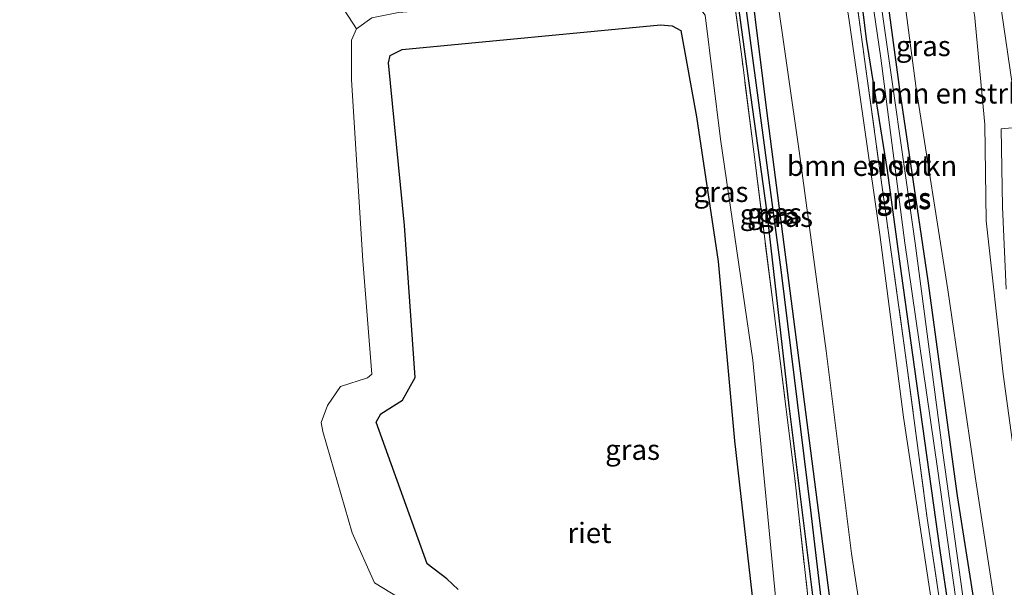
# Model space of a CAD drawing. Units: metres. Extents: x 263711 to 268879, y 481248 to 482610.
# Drawn here: x 265908 to 266029, y 481378 to 481448 of the extents above; entities that cross this region are included whole.
import ezdxf
from ezdxf.enums import TextEntityAlignment as Align

# ---------------------------------------------------------------- set-up
doc = ezdxf.new("R2010")
doc.units = ezdxf.units.M
doc.linetypes.add('IE-TERREINAFSCHEIDING', pattern=[10, 8, -2])
for name, color, linetype, lineweight in [('B-ME-GR-BOMENSTRUIKEN-GV-B6', 93, 'Continuous', 18), ('B-ME-GW-KRUINLIJN-L-B1', 93, 'Continuous', 18), ('B-ME-GW-TEENLIJN-L-B1', 93, 'Continuous', 18), ('B-ME-IE-GRASLAND-GV-B6', 93, 'Continuous', 18), ('B-ME-IE-GRONDWERKLIJN-GROND_INGERICHT-GV-B6', 253, 'Continuous', 18), ('B-ME-IE-TERREINAFSCHEIDING-RASTERHEKWERK-L-B1', 8, 'IE-TERREINAFSCHEIDING', 18), ('B-ME-OG-WATER-GV-B6', 153, 'Continuous', 18), ('B-ME-VH-VERH_SOORT-BITUMEN-GV-B6', 8, 'IE-TERREINAFSCHEIDING-NATUURLIJK-HOUTWAL', 18), ('B-ME-VH-VERH_SOORT-TEGELS-GV-B6', 8, 'Continuous', 18)]:
    doc.layers.add(name, color=color, linetype=linetype, lineweight=lineweight)
for name, color, linetype in [('B-ME-GW-INSTEEKWATERGANG-L-B1', 10, 'Continuous'), ('B-ME-GW-WATERGANG-GREPPEL-L-B1', 10, 'Continuous'), ('B-ME-IE-RIET-GV-B6', 10, 'Continuous')]:
    doc.layers.add(name, color=color, linetype=linetype)
doc.styles.add('NLCS-ISO', font='NLCS-ISO.TTF')
doc.linetypes.add('IE-TERREINAFSCHEIDING-NATUURLIJK-HOUTWAL', pattern='A,7,-1.5,[67,NLCS.SHX,S=0.75,R=45,X=0,Y=0],-1.5,7,-1.5,[70,NLCS.SHX,S=0.75,R=0,X=0,Y=0],-1.5', length=20)

msp = doc.modelspace()

# ---------------------------------------------------------------- linework, layer by layer
at = {"layer": 'B-ME-GR-BOMENSTRUIKEN-GV-B6'}
for points in [[(266025.509, 481449.018, 29.789), (266025.521, 481448.913, 29.498), (266026.791, 481435.363, 29.789), (266026.958, 481423.464, 29.873), (266029.055, 481404.543, 30.173), (266032.521, 481379.327, 30.641), (266035.357, 481357.491, 31.028), (266035.161, 481356.426, 31.04), (266034.224, 481355.855, 31.007), (266032.209, 481357.11, 30.557), (266030.326, 481361.19, 30.365), (266025.616, 481391.912, 30.026), (266022.231, 481414.96, 29.849), (266018.329, 481439.786, 30.008), (266013.504, 481476.714, 30.041), (266009.772, 481508.697, 30.083), (266008.609, 481529.592, 30.527), (266008.451, 481530.328, 30.497), (266011.667, 481529.983, 30.023), (266014.175, 481529.278, 29.741), (266018.472, 481498.727, 29.741), (266022.073, 481473.527, 29.795), (266025.509, 481449.018, 29.789)], [(265998.38, 481524.701, 30.74), (266000.24, 481527.148, 30.731), (266000.62, 481522.479, 30.452), (266005.426, 481491.334, 30.017), (266008.128, 481471.801, 30.086), (266012.084, 481442.494, 30.068), (266014.836, 481422.559, 30.104), (266016.905, 481407.797, 30.272), (266019.685, 481386.779, 30.236), (266024.619, 481353.956, 30.686), (266025.598, 481348.084, 31.109), (266021.76, 481348.289, 31.4), (266022.836, 481349.614, 31.196), (266023.297, 481351.796, 30.89), (266020.393, 481375.369, 30.365), (266016.776, 481399.233, 30.38), (266013.86, 481421.759, 30.074), (266010.067, 481448.197, 29.942), (266004.093, 481486.973, 30.203), (265998.38, 481524.701, 30.74)], [(265905.623, 481486.464, 33.752), (265928.739, 481494.829, 33.539), (265953.98, 481504.015, 33.464), (265974.817, 481511.56, 33.347), (265985.205, 481515.342, 33.209), (265991.825, 481517.301, 33.194), (265993.774, 481517.168, 33.194), (265993.584, 481518.392, 33.323), (265998.38, 481524.701, 30.74), (266004.093, 481486.973, 30.203), (266010.067, 481448.197, 29.942), (266013.86, 481421.759, 30.074), (266016.776, 481399.233, 30.38), (266020.393, 481375.369, 30.365)], [(266014.999, 481352.127, 34.568), (266010.341, 481382.396, 34.58), (266007.228, 481407.407, 34.583), (266003.937, 481431.78, 34.532), (265999.434, 481463.361, 34.433), (265995.895, 481489.639, 34.22), (265994.82, 481497.265, 34.206), (265992.378, 481514.58, 34.175), (265992.01, 481514.847, 34.187), (265991.389, 481514.715, 34.199), (265953.244, 481501.188, 34.532), (265902.266, 481482.641, 34.673)], [(265984.889, 481503.663, 34.511), (265989.131, 481466.287, 34.955), (265988.221, 481465.063, 34.979), (265981.655, 481461.826, 35.093), (265980.526, 481460.018, 35.207), (265980.889, 481456.801, 35.207), (265982.262, 481451.402, 35.207), (265954.498, 481449.155, 35.525), (265951.192, 481448.503, 35.564), (265949.306, 481447.165, 35.564), (265947.232, 481450.298, 35.711), (265943.744, 481453.234, 35.711), (265921.879, 481449.985, 35.711), (265920.119, 481449.69, 35.711), (265917.947, 481450.215, 35.711), (265915.713, 481453.044, 35.534), (265913.894, 481461.103, 35.534), (265905.939, 481477.92, 35.03), (265907.103, 481478.355, 35.153), (265980.021, 481504.241, 34.703), (265984.889, 481503.663, 34.511)]]:
    msp.add_polyline3d(points, dxfattribs=at)
at = {"layer": 'B-ME-GW-INSTEEKWATERGANG-L-B1'}
for points in [[(266010.679, 481353.646, 34.646), (266006.806, 481383.618, 34.598), (266003.259, 481411.316, 34.649), (265999.921, 481437.076, 34.595), (265997.07, 481459.91, 34.586), (265994.146, 481481.138, 34.403), (265991.894, 481496.705, 34.181), (265991.353, 481500.444, 34.253), (265990.238, 481505.468, 34.325), (265988.641, 481506.83, 34.325), (265986.591, 481507.537, 34.325), (265984.769, 481507.823, 34.325), (265982.644, 481507.73, 34.325), (265980.31, 481507.443, 34.325), (265972.033, 481504.499, 34.397), (265944.987, 481494.502, 34.46), (265914.099, 481483.64, 34.595), (265880.451, 481471.46, 35.144)], [(265902.973, 481477.501, 35.012), (265923.604, 481484.639, 34.94), (265950.13, 481494.329, 34.619), (265976.413, 481503.502, 34.493), (265981.116, 481505.022, 34.37), (265982.368, 481505.001, 34.355), (265987.174, 481504.36, 34.361), (265988.304, 481503.378, 34.337), (265989.104, 481502.148, 34.328), (265989.426, 481500.639, 34.331), (265990.066, 481496.439, 34.544), (265991.545, 481486.725, 34.331), (265994.687, 481462.311, 34.604), (265997.694, 481440.451, 34.604), (265999.891, 481424.78, 34.613), (266002.65, 481400.649, 34.685), (266006.014, 481373.64, 34.694)], [(266027.951, 481360.827, 30.221), (266023.432, 481389.525, 29.81), (266019.808, 481416.036, 29.777), (266016.351, 481439.355, 29.915), (266012.918, 481465.012, 29.891), (266008.972, 481492.558, 29.975), (266008.049, 481500.137, 30.011), (266007.532, 481502.019, 30.011), (266006.914, 481502.728, 30.011), (266005.697, 481502.584, 29.999), (266005.064, 481502.244, 29.99), (266004.753, 481501.883, 29.99), (266004.717, 481499.982, 29.966), (266006.201, 481489.611, 29.918), (266008.149, 481475.509, 29.918), (266009.341, 481467.469, 29.906), (266010.646, 481458.384, 29.906), (266012.184, 481445.876, 29.906), (266014.747, 481429.662, 29.873), (266016.486, 481416.959, 29.882), (266018.822, 481400.121, 30.053), (266021.239, 481382.77, 30.086), (266023.475, 481367.83, 30.095)]]:
    msp.add_polyline3d(points, dxfattribs=at)
at = {"layer": 'B-ME-GW-KRUINLIJN-L-B1'}
for points in [[(266008.01, 481350.655, 34.991), (266005.65, 481350.407, 35.045), (266004.266, 481350.699, 35.045), (266003.442, 481351.296, 35.078), (266003.232, 481352.116, 35.078), (266000.979, 481377.051, 34.844), (265998.184, 481406.287, 34.775), (265994.203, 481433.516, 34.79), (265992.313, 481448.831, 34.862), (265991.093, 481450.433, 34.898), (265989.147, 481451.335, 34.904), (265986.664, 481451.758, 34.949), (265982.262, 481451.402, 35.207)], [(265949.306, 481447.165, 35.564), (265948.697, 481445.753, 35.621), (265948.669, 481440.853, 35.741), (265950.083, 481418.565, 35.876), (265951.188, 481404.528, 35.822), (265950.668, 481404.09, 35.816), (265947.343, 481402.998, 35.807), (265945.745, 481400.691, 35.807), (265944.956, 481398.594, 35.807), (265945.153, 481397.449, 35.807), (265948.763, 481384.958, 35.702), (265951.51, 481378.809, 35.609), (265955.519, 481376.383, 35.597)]]:
    msp.add_polyline3d(points, dxfattribs=at)
at = {"layer": 'B-ME-GW-TEENLIJN-L-B1'}
msp.add_polyline3d([(266000.876, 481350.323, 32.312), (266002.196, 481345.739, 32.405), (266002.787, 481345.123, 32.387), (266004.849, 481344.599, 32.303), (266015.982, 481346.38, 31.577), (266019.625, 481347.239, 31.556), (266021.76, 481348.289, 31.4), (266022.836, 481349.614, 31.196), (266023.297, 481351.796, 30.89), (266020.393, 481375.369, 30.365), (266016.776, 481399.233, 30.38), (266013.86, 481421.759, 30.074), (266010.067, 481448.197, 29.942), (266004.093, 481486.973, 30.203), (265998.38, 481524.701, 30.74)], dxfattribs=at)
at = {"layer": 'B-ME-GW-WATERGANG-GREPPEL-L-B1'}
msp.add_polyline3d([(265781.27, 481435.028, 34.844), (265804.761, 481443.28, 34.856), (265828.368, 481451.467, 34.907), (265848.335, 481458.66, 34.802), (265872.092, 481467.183, 34.643), (265887.542, 481472.735, 34.559), (265909.1, 481480.585, 34.373), (265937.074, 481490.211, 34.187), (265958.673, 481498.331, 33.98), (265978.196, 481505.217, 33.941), (265981.87, 481506.382, 33.893), (265985.557, 481506.354, 33.77), (265987.403, 481505.528, 33.767), (265988.75, 481504.071, 33.752), (265989.716, 481502.87, 33.755), (265990.553, 481499.899, 33.755), (265991.038, 481496.576, 33.536), (265992.339, 481487.652, 33.704), (265997.006, 481452.211, 33.806), (266001.633, 481417.428, 33.902), (266005.288, 481387.779, 33.881), (266009.345, 481353.471, 33.881)], dxfattribs=at)
at = {"layer": 'B-ME-IE-GRASLAND-GV-B6'}
for points in [[(266000.24, 481527.148, 30.731), (266008.609, 481529.592, 30.527), (266009.772, 481508.697, 30.083), (266013.504, 481476.714, 30.041), (266018.329, 481439.786, 30.008), (266022.231, 481414.96, 29.849), (266025.616, 481391.912, 30.026), (266030.326, 481361.19, 30.365)], [(266030.63, 481348.248, 31.022), (266025.774, 481347.292, 31.094), (266025.598, 481348.084, 31.109), (266024.619, 481353.956, 30.686), (266019.685, 481386.779, 30.236), (266016.905, 481407.797, 30.272), (266014.836, 481422.559, 30.104), (266012.084, 481442.494, 30.068), (266008.128, 481471.801, 30.086), (266005.426, 481491.334, 30.017), (266000.62, 481522.479, 30.452), (266000.24, 481527.148, 30.731)], [(266000.979, 481377.051, 34.844), (265998.184, 481406.287, 34.775), (265994.203, 481433.516, 34.79), (265992.313, 481448.831, 34.862), (265991.093, 481450.433, 34.898), (265989.147, 481451.335, 34.904), (265986.664, 481451.758, 34.949), (265982.262, 481451.402, 35.207), (265980.889, 481456.801, 35.207), (265980.526, 481460.018, 35.207), (265981.655, 481461.826, 35.093), (265988.221, 481465.063, 34.979), (265989.131, 481466.287, 34.955), (265984.889, 481503.663, 34.511), (265987.634, 481503.337, 34.52), (265988.932, 481500.144, 34.61), (265989.474, 481496.353, 34.448)], [(266027.951, 481360.827, 30.221), (266023.432, 481389.525, 29.81), (266019.808, 481416.036, 29.777), (266016.351, 481439.355, 29.915), (266012.918, 481465.012, 29.891), (266008.972, 481492.558, 29.975), (266008.049, 481500.137, 30.011), (266007.532, 481502.019, 30.011), (266006.914, 481502.728, 30.011), (266005.697, 481502.584, 29.999), (266005.064, 481502.244, 29.99), (266004.753, 481501.883, 29.99), (266004.717, 481499.982, 29.966), (266006.201, 481489.611, 29.918), (266008.149, 481475.509, 29.918), (266009.341, 481467.469, 29.906), (266010.646, 481458.384, 29.906), (266012.184, 481445.876, 29.906), (266014.747, 481429.662, 29.873), (266016.486, 481416.959, 29.882), (266018.822, 481400.121, 30.053), (266021.239, 481382.77, 30.086), (266023.475, 481367.83, 30.095)], [(266023.475, 481367.83, 30.095), (266021.239, 481382.77, 30.086), (266018.822, 481400.121, 30.053), (266016.486, 481416.959, 29.882), (266014.747, 481429.662, 29.873), (266012.184, 481445.876, 29.906), (266010.646, 481458.384, 29.906), (266009.341, 481467.469, 29.906), (266008.149, 481475.509, 29.918), (266006.201, 481489.611, 29.918), (266004.717, 481499.982, 29.966), (266004.753, 481501.883, 29.99), (266005.064, 481502.244, 29.99), (266005.697, 481502.584, 29.999), (266006.914, 481502.728, 30.011), (266007.532, 481502.019, 30.011)], [(266007.532, 481502.019, 30.011), (266008.049, 481500.137, 30.011), (266008.972, 481492.558, 29.975), (266012.918, 481465.012, 29.891), (266016.351, 481439.355, 29.915), (266019.808, 481416.036, 29.777), (266023.432, 481389.525, 29.81), (266027.951, 481360.827, 30.221)], [(266026.93, 481351.166, 29.324), (266027.638, 481350.844, 29.324), (266028.036, 481351.196, 29.324), (266025.075, 481370.078, 29.324), (266021.641, 481394.836, 29.324), (266018.206, 481420.696, 29.324), (266013.888, 481451.013, 29.324), (266009.036, 481485.801, 29.324), (266007.008, 481501.42, 29.324), (266006.416, 481501.704, 29.324), (266005.867, 481501.505, 29.324), (266005.584, 481501.146, 29.324), (266005.802, 481499.313, 29.324), (266008.459, 481481.019, 29.324), (266011.061, 481463.451, 29.324), (266013.959, 481443.531, 29.324), (266016.945, 481420.74, 29.324), (266020.974, 481392.905, 29.324), (266023.861, 481372.382, 29.324), (266026.93, 481351.166, 29.324)], [(266010.679, 481353.646, 34.646), (266006.806, 481383.618, 34.598), (266003.259, 481411.316, 34.649), (265999.921, 481437.076, 34.595), (265997.07, 481459.91, 34.586), (265994.146, 481481.138, 34.403), (265991.894, 481496.705, 34.181), (265994.82, 481497.265, 34.206), (265995.895, 481489.639, 34.22), (265999.434, 481463.361, 34.433), (266003.937, 481431.78, 34.532), (266007.228, 481407.407, 34.583), (266010.341, 481382.396, 34.58), (266014.999, 481352.127, 34.568)], [(266005.637, 481371.125, 34.913), (266003.377, 481391.638, 34.769), (266000.73, 481412.782, 34.766), (265996.82, 481443.705, 34.799), (265992.043, 481479.606, 34.583), (265989.474, 481496.353, 34.448), (265990.066, 481496.439, 34.544)], [(265989.474, 481496.353, 34.448), (265992.043, 481479.606, 34.583), (265996.82, 481443.705, 34.799), (266000.73, 481412.782, 34.766), (266003.377, 481391.638, 34.769), (266005.637, 481371.125, 34.913)], [(265991.038, 481496.576, 33.536), (265992.339, 481487.652, 33.704), (265997.006, 481452.211, 33.806), (266001.633, 481417.428, 33.902), (266005.288, 481387.779, 33.881), (266009.345, 481353.471, 33.881), (266009.843, 481352.075, 34.664), (266009.043, 481351.968, 34.718), (266008.309, 481352.397, 34.781), (266006.014, 481373.64, 34.694), (266002.65, 481400.649, 34.685), (265999.891, 481424.78, 34.613), (265997.694, 481440.451, 34.604), (265994.687, 481462.311, 34.604), (265991.545, 481486.725, 34.331), (265990.066, 481496.439, 34.544), (265991.038, 481496.576, 33.536)], [(265990.066, 481496.439, 34.544), (265991.545, 481486.725, 34.331), (265994.687, 481462.311, 34.604), (265997.694, 481440.451, 34.604), (265999.891, 481424.78, 34.613), (266002.65, 481400.649, 34.685), (266006.014, 481373.64, 34.694)], [(265991.038, 481496.576, 33.536), (265991.894, 481496.705, 34.181), (265994.146, 481481.138, 34.403), (265997.07, 481459.91, 34.586), (265999.921, 481437.076, 34.595), (266003.259, 481411.316, 34.649), (266006.806, 481383.618, 34.598), (266010.679, 481353.646, 34.646), (266010.407, 481352.873, 34.649), (266009.843, 481352.075, 34.664), (266009.345, 481353.471, 33.881), (266005.288, 481387.779, 33.881), (266001.633, 481417.428, 33.902), (265997.006, 481452.211, 33.806), (265992.339, 481487.652, 33.704), (265991.038, 481496.576, 33.536)], [(266026.826, 481463.479, 29.249), (266030.964, 481435.01, 29.732)], [(265955.519, 481376.383, 35.597), (265951.51, 481378.809, 35.609), (265948.763, 481384.958, 35.702), (265945.153, 481397.449, 35.807), (265944.956, 481398.594, 35.807), (265945.745, 481400.691, 35.807), (265947.343, 481402.998, 35.807), (265950.668, 481404.09, 35.816), (265951.188, 481404.528, 35.822), (265950.083, 481418.565, 35.876), (265948.669, 481440.853, 35.741), (265948.697, 481445.753, 35.621), (265949.306, 481447.165, 35.564), (265951.192, 481448.503, 35.564), (265954.498, 481449.155, 35.525), (265982.262, 481451.402, 35.207), (265986.664, 481451.758, 34.949), (265989.147, 481451.335, 34.904), (265991.093, 481450.433, 34.898), (265992.313, 481448.831, 34.862), (265994.203, 481433.516, 34.79), (265998.184, 481406.287, 34.775), (266000.979, 481377.051, 34.844)], [(266032.521, 481379.327, 30.641), (266029.055, 481404.543, 30.173), (266026.958, 481423.464, 29.873), (266026.791, 481435.363, 29.789), (266025.521, 481448.913, 29.498)], [(265998.476, 481373.881, 32.351), (265995.949, 481396.329, 32.318), (265993.905, 481418.455, 32.318), (265991.229, 481436.29, 32.435), (265989.303, 481446.93, 32.444), (265988.228, 481447.522, 32.417), (265986.804, 481447.641, 32.417), (265954.951, 481444.584, 32.405), (265953.471, 481443.871, 32.405), (265953.233, 481442.961, 32.405), (265955.231, 481422.899, 32.405), (265956.532, 481404.144, 32.405), (265954.971, 481401.331, 32.405), (265952.31, 481399.639, 32.405), (265951.727, 481398.597, 32.405), (265958.026, 481381.131, 32.339), (265960.454, 481379.277, 32.336), (265961.86, 481377.956, 32.324)], [(266030.629, 481434.992, 29.732), (266028.83, 481434.82, 29.663), (266028.987, 481425.205, 29.774), (266029.426, 481415.03, 29.939)]]:
    msp.add_polyline3d(points, dxfattribs=at)
at = {"layer": 'B-ME-IE-GRONDWERKLIJN-GROND_INGERICHT-GV-B6'}
msp.add_polyline3d([(265905.939, 481477.92, 35.03), (265913.894, 481461.103, 35.534), (265915.713, 481453.044, 35.534), (265917.947, 481450.215, 35.711), (265920.119, 481449.69, 35.711), (265921.879, 481449.985, 35.711), (265943.744, 481453.234, 35.711), (265947.232, 481450.298, 35.711), (265949.306, 481447.165, 35.564), (265948.697, 481445.753, 35.621), (265948.669, 481440.853, 35.741), (265950.083, 481418.565, 35.876), (265951.188, 481404.528, 35.822), (265950.668, 481404.09, 35.816), (265947.343, 481402.998, 35.807), (265945.745, 481400.691, 35.807), (265944.956, 481398.594, 35.807), (265945.153, 481397.449, 35.807), (265948.763, 481384.958, 35.702), (265951.51, 481378.809, 35.609), (265955.519, 481376.383, 35.597)], dxfattribs=at)
at = {"layer": 'B-ME-IE-RIET-GV-B6'}
msp.add_polyline3d([(265961.86, 481377.956, 32.324), (265960.454, 481379.277, 32.336), (265958.026, 481381.131, 32.339), (265951.727, 481398.597, 32.405), (265952.31, 481399.639, 32.405), (265954.971, 481401.331, 32.405), (265956.532, 481404.144, 32.405), (265955.231, 481422.899, 32.405), (265953.233, 481442.961, 32.405), (265953.471, 481443.871, 32.405), (265954.951, 481444.584, 32.405), (265986.804, 481447.641, 32.417), (265988.228, 481447.522, 32.417), (265989.303, 481446.93, 32.444), (265991.229, 481436.29, 32.435), (265993.905, 481418.455, 32.318), (265995.949, 481396.329, 32.318), (265998.476, 481373.881, 32.351)], dxfattribs=at)
at = {"layer": 'B-ME-IE-TERREINAFSCHEIDING-RASTERHEKWERK-L-B1'}
for points in [[(266000.24, 481527.148, 30.731), (266000.62, 481522.479, 30.452), (266005.426, 481491.334, 30.017), (266008.128, 481471.801, 30.086), (266012.084, 481442.494, 30.068), (266014.836, 481422.559, 30.104), (266016.905, 481407.797, 30.272), (266019.685, 481386.779, 30.236), (266024.619, 481353.956, 30.686), (266025.598, 481348.084, 31.109)], [(266008.01, 481350.655, 34.991), (266005.637, 481371.125, 34.913), (266003.377, 481391.638, 34.769), (266000.73, 481412.782, 34.766), (265996.82, 481443.705, 34.799), (265992.043, 481479.606, 34.583), (265989.474, 481496.353, 34.448), (265988.932, 481500.144, 34.61), (265987.634, 481503.337, 34.52), (265984.889, 481503.663, 34.511), (265980.021, 481504.241, 34.703), (265907.103, 481478.355, 35.153), (265905.939, 481477.92, 35.03), (265880.638, 481468.469, 35.303), (265857.713, 481460.355, 35.513), (265831.756, 481450.997, 35.639), (265807.54, 481442.182, 35.684), (265801.274, 481439.965, 35.891), (265781.831, 481433.087, 35.957)]]:
    msp.add_polyline3d(points, dxfattribs=at)
at = {"layer": 'B-ME-OG-WATER-GV-B6'}
msp.add_polyline3d([(266028.036, 481351.196, 29.324), (266027.638, 481350.844, 29.324), (266026.93, 481351.166, 29.324), (266023.861, 481372.382, 29.324), (266020.974, 481392.905, 29.324), (266016.945, 481420.74, 29.324), (266013.959, 481443.531, 29.324), (266011.061, 481463.451, 29.324), (266008.459, 481481.019, 29.324), (266005.802, 481499.313, 29.324), (266005.584, 481501.146, 29.324), (266005.867, 481501.505, 29.324), (266006.416, 481501.704, 29.324), (266007.008, 481501.42, 29.324), (266009.036, 481485.801, 29.324), (266013.888, 481451.013, 29.324), (266018.206, 481420.696, 29.324), (266021.641, 481394.836, 29.324), (266025.075, 481370.078, 29.324), (266028.036, 481351.196, 29.324)], dxfattribs=at)
at = {"layer": 'B-ME-VH-VERH_SOORT-BITUMEN-GV-B6'}
msp.add_polyline3d([(266030.964, 481435.01, 29.732), (266026.826, 481463.479, 29.249), (266024.147, 481482.541, 28.865), (266021.868, 481498.302, 28.544), (266019.339, 481515.548, 28.244), (266017.387, 481530.135, 28.121), (266015.586, 481542.771, 28.085), (266018.655, 481543.602, 27.965), (266021.555, 481544.387, 27.992), (266023.652, 481530.157, 28.109), (266025.729, 481515.61, 28.289), (266028.737, 481494.437, 28.625), (266029.853, 481486.212, 28.892)], dxfattribs=at)
at = {"layer": 'B-ME-VH-VERH_SOORT-TEGELS-GV-B6'}
msp.add_polyline3d([(266029.426, 481415.03, 29.939), (266028.987, 481425.205, 29.774), (266028.83, 481434.82, 29.663), (266030.629, 481434.992, 29.732)], dxfattribs=at)

# ---------------------------------------------------------------- texts
at = {"layer": 'B-ME-GR-BOMENSTRUIKEN-GV-B6', "ltscale": 0.2, "style": 'NLCS-ISO'}
for p in [(266023.1322, 481439.1836), (266012.8991, 481430.2531)]:
    msp.add_text('bmn en strkn', height=2.5, dxfattribs=at).set_placement(p, align=Align.MIDDLE_CENTER)
at = {"layer": 'B-ME-IE-GRASLAND-GV-B6', "ltscale": 0.2, "style": 'NLCS-ISO'}
for p in [(266019.2205, 481445.0315), (265994.268, 481427.035), (266016.81, 481426.274), (266016.8175, 481426.1315), (266016.8175, 481426.1315), (265999.9545, 481424.272), (266000.8585, 481424.39), (266002.2365, 481423.96), (265983.358, 481395.2165)]:
    msp.add_text('gras', height=2.5, dxfattribs=at).set_placement(p, align=Align.MIDDLE_CENTER)
at = {"layer": 'B-ME-IE-RIET-GV-B6', "ltscale": 0.2, "style": 'NLCS-ISO'}
msp.add_text('riet', height=2.5, dxfattribs=at).set_placement((265978.0433, 481384.9602), align=Align.MIDDLE_CENTER)
at = {"layer": 'B-ME-OG-WATER-GV-B6', "ltscale": 0.2, "style": 'NLCS-ISO'}
msp.add_text('sloot', height=2.5, dxfattribs=at).set_placement((266016.2211, 481430.2971), align=Align.MIDDLE_CENTER)

doc.saveas('drawing.dxf')
